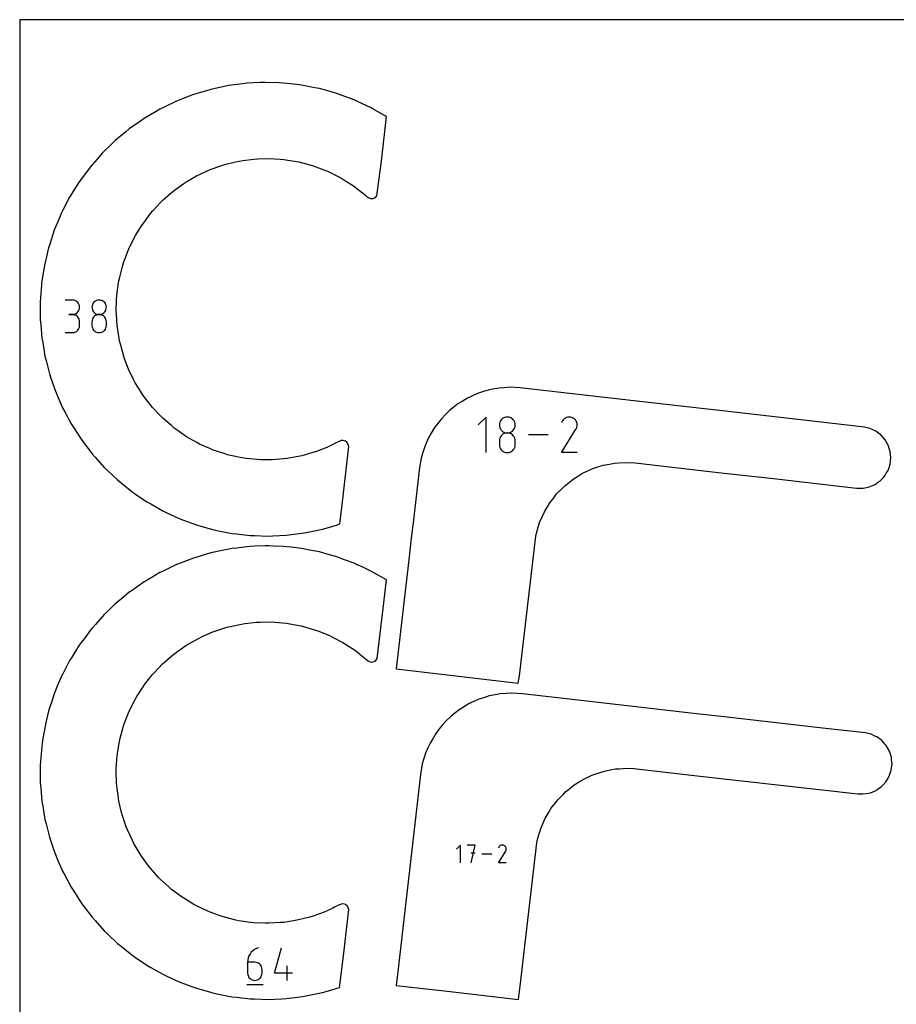
# Model space of a CAD drawing. Extents: x 0 to 473, y 0 to 1196.
# Drawn here: x 0 to 285, y 876 to 1196 of the extents above; entities that cross this region are included whole.
import ezdxf

# ---------------------------------------------------------------- set-up
doc = ezdxf.new("R2010")
doc.units = 0

msp = doc.modelspace()

# ---------------------------------------------------------------- linework, layer by layer
at = {"layer": 'annotation', "color": 1}
for p, q in [((17.133649, 1104.857057), (14.775582, 1104.857057)), ((17.557752, 1104.81899), (17.133649, 1104.857057)), ((17.956819, 1104.709288), (17.557752, 1104.81899)), ((18.324212, 1104.534696), (17.956819, 1104.709288)), ((18.653293, 1104.301964), (18.324212, 1104.534696)), ((24.64251, 1104.534031), (24.313341, 1104.301298)), ((25.009793, 1104.708622), (24.64251, 1104.534031)), ((25.408487, 1104.818324), (25.009793, 1104.708622)), ((25.831889, 1104.856391), (25.408487, 1104.818324)), ((26.255292, 1104.818324), (25.831889, 1104.856391)), ((25.831889, 1104.856391), (25.831889, 1104.856391)), ((26.653986, 1104.708622), (26.255292, 1104.818324)), ((27.021269, 1104.534031), (26.653986, 1104.708622)), ((27.350438, 1104.301298), (27.021269, 1104.534031)), ((18.937425, 1104.017836), (18.653293, 1104.301964)), ((19.169971, 1103.689061), (18.937425, 1104.017836)), ((18.937425, 1100.981287), (19.169971, 1101.310894)), ((19.344293, 1103.322385), (19.169971, 1103.689061)), ((19.169971, 1101.310894), (19.344293, 1101.678729)), ((19.453753, 1102.924556), (19.344293, 1103.322385)), ((19.344293, 1101.678729), (19.453753, 1102.078102)), ((19.491715, 1102.50232), (19.453753, 1102.924556)), ((19.453753, 1102.078102), (19.491715, 1102.50232)), ((19.491715, 1102.50232), (19.491715, 1102.50232)), ((23.511873, 1102.92389), (23.473823, 1102.501655)), ((23.473823, 1102.501655), (23.473823, 1102.501655)), ((23.473823, 1102.501655), (23.511895, 1102.077437)), ((23.621552, 1103.32172), (23.511873, 1102.92389)), ((23.511895, 1102.077437), (23.621629, 1101.678063)), ((23.796159, 1103.688395), (23.621552, 1103.32172)), ((23.621629, 1101.678063), (23.796307, 1101.310228)), ((24.02899, 1104.01717), (23.796159, 1103.688395)), ((23.796307, 1101.310228), (24.029209, 1100.980621)), ((24.313341, 1104.301298), (24.02899, 1104.01717)), ((27.634789, 1104.01717), (27.350438, 1104.301298)), ((27.63457, 1100.980621), (27.867472, 1101.310228)), ((27.86762, 1103.688395), (27.634789, 1104.01717)), ((27.867472, 1101.310228), (28.04215, 1101.678063)), ((28.042227, 1103.32172), (27.86762, 1103.688395)), ((28.04215, 1101.678063), (28.151884, 1102.077437)), ((28.151906, 1102.92389), (28.042227, 1103.32172)), ((28.151884, 1102.077437), (28.189956, 1102.501655)), ((28.189956, 1102.501655), (28.151906, 1102.92389)), ((28.189956, 1102.501655), (28.189956, 1102.501655)), ((17.133649, 1100.140925), (15.952951, 1100.140925)), ((15.952951, 1100.140925), (17.133649, 1100.140925)), ((17.133649, 1100.140925), (17.557752, 1100.179001)), ((17.557752, 1100.102858), (17.133649, 1100.140925)), ((17.133649, 1100.140925), (17.133649, 1100.140925)), ((17.557752, 1100.179001), (17.956819, 1100.288767)), ((17.956819, 1099.993155), (17.557752, 1100.102858)), ((17.956819, 1100.288767), (18.324212, 1100.463532)), ((18.324212, 1099.818564), (17.956819, 1099.993155)), ((18.324212, 1100.463532), (18.653293, 1100.696603)), ((18.653293, 1099.585831), (18.324212, 1099.818564)), ((18.653293, 1100.696603), (18.937425, 1100.981287)), ((18.937425, 1099.301704), (18.653293, 1099.585831)), ((19.169971, 1098.972929), (18.937425, 1099.301704)), ((19.344293, 1098.606253), (19.169971, 1098.972929)), ((19.453753, 1098.208424), (19.344293, 1098.606253)), ((19.491715, 1097.786188), (19.453753, 1098.208424)), ((23.511873, 1098.203549), (23.473823, 1097.779529)), ((23.621552, 1098.602767), (23.511873, 1098.203549)), ((23.796159, 1098.970487), (23.621552, 1098.602767)), ((24.02899, 1099.30001), (23.796159, 1098.970487)), ((24.313341, 1099.584639), (24.02899, 1099.30001)), ((24.029209, 1100.980621), (24.313615, 1100.695937)), ((24.64251, 1099.817676), (24.313341, 1099.584639)), ((24.313615, 1100.695937), (24.642806, 1100.462866)), ((25.009793, 1099.992424), (24.64251, 1099.817676)), ((24.642806, 1100.462866), (25.010061, 1100.288101)), ((25.408487, 1100.102184), (25.009793, 1099.992424)), ((25.010061, 1100.288101), (25.408663, 1100.178335)), ((25.831889, 1100.140259), (25.408487, 1100.102184)), ((25.408663, 1100.178335), (25.831889, 1100.140259)), ((25.831889, 1100.140259), (26.255116, 1100.178335)), ((26.255292, 1100.102206), (25.831889, 1100.140259)), ((25.831889, 1100.140259), (25.831889, 1100.140259)), ((25.831889, 1100.140259), (25.831889, 1100.140259)), ((26.255116, 1100.178335), (26.653718, 1100.288101)), ((26.653986, 1099.9925), (26.255292, 1100.102206)), ((26.653718, 1100.288101), (27.020973, 1100.462866)), ((27.021269, 1099.817824), (26.653986, 1099.9925)), ((27.020973, 1100.462866), (27.350164, 1100.695937)), ((27.350438, 1099.584858), (27.021269, 1099.817824)), ((27.350164, 1100.695937), (27.63457, 1100.980621)), ((27.634789, 1099.300284), (27.350438, 1099.584858)), ((27.86762, 1098.970783), (27.634789, 1099.300284)), ((28.042227, 1098.603036), (27.86762, 1098.970783)), ((28.151906, 1098.203724), (28.042227, 1098.603036)), ((28.189956, 1097.779529), (28.151906, 1098.203724)), ((18.324212, 1094.572966), (18.653293, 1094.805628)), ((18.653293, 1094.805628), (18.937425, 1095.0897)), ((18.937425, 1095.0897), (19.169971, 1095.418454)), ((19.169971, 1095.418454), (19.344293, 1095.785157)), ((19.344293, 1095.785157), (19.453753, 1096.183079)), ((19.453753, 1096.183079), (19.491715, 1096.60549)), ((19.491715, 1096.60549), (19.491715, 1097.786188)), ((19.491715, 1097.786188), (19.491715, 1097.786188)), ((23.473823, 1097.779529), (23.473823, 1096.604824)), ((23.473823, 1096.604824), (23.473823, 1096.604824)), ((23.473823, 1096.604824), (23.511895, 1096.180835)), ((23.511895, 1096.180835), (23.621629, 1095.782074)), ((23.621629, 1095.782074), (23.796307, 1095.415124)), ((23.796307, 1095.415124), (24.029209, 1095.086568)), ((24.029209, 1095.086568), (24.313615, 1094.802989)), ((24.313615, 1094.802989), (24.642806, 1094.570968)), ((27.020973, 1094.570968), (27.350164, 1094.802989)), ((27.350164, 1094.802989), (27.63457, 1095.086568)), ((27.63457, 1095.086568), (27.867472, 1095.415124)), ((27.867472, 1095.415124), (28.04215, 1095.782074)), ((28.04215, 1095.782074), (28.151884, 1096.180835)), ((28.151884, 1096.180835), (28.189956, 1096.604824)), ((28.189956, 1096.604824), (28.189956, 1097.779529)), ((28.189956, 1097.779529), (28.189956, 1097.779529)), ((14.775582, 1094.250754), (17.133649, 1094.250754)), ((17.133649, 1094.250754), (17.557752, 1094.288799)), ((17.133649, 1094.250754), (17.133649, 1094.250754)), ((17.557752, 1094.288799), (17.956819, 1094.398446)), ((17.956819, 1094.398446), (18.324212, 1094.572966)), ((24.642806, 1094.570968), (25.010061, 1094.39709)), ((25.010061, 1094.39709), (25.408663, 1094.287935)), ((25.408663, 1094.287935), (25.831889, 1094.250088)), ((25.831889, 1094.250088), (26.255116, 1094.287935)), ((25.831889, 1094.250088), (25.831889, 1094.250088)), ((26.255116, 1094.287935), (26.653718, 1094.39709)), ((26.653718, 1094.39709), (27.020973, 1094.570968)), ((151.615559, 1066.82332), (149.041515, 1064.24855)), ((151.615559, 1055.244842), (151.615559, 1066.82332)), ((156.872501, 1066.203909), (156.562456, 1065.894108)), ((157.231413, 1066.457672), (156.872501, 1066.203909)), ((157.631883, 1066.648039), (157.231413, 1066.457672)), ((158.066604, 1066.767654), (157.631883, 1066.648039)), ((158.528264, 1066.809161), (158.066604, 1066.767654)), ((158.989925, 1066.767654), (158.528264, 1066.809161)), ((158.528264, 1066.809161), (158.528264, 1066.809161)), ((159.424645, 1066.648039), (158.989925, 1066.767654)), ((159.825115, 1066.457672), (159.424645, 1066.648039)), ((160.184028, 1066.203909), (159.825115, 1066.457672)), ((160.494073, 1065.894108), (160.184028, 1066.203909)), ((177.049366, 1066.232958), (176.727893, 1065.915789)), ((177.41459, 1066.484807), (177.049366, 1066.232958)), ((177.813789, 1066.668796), (177.41459, 1066.484807)), ((178.237185, 1066.782386), (177.813789, 1066.668796)), ((178.675002, 1066.823037), (178.237185, 1066.782386)), ((179.117462, 1066.788209), (178.675002, 1066.823037)), ((179.554788, 1066.675362), (179.117462, 1066.788209)), ((179.977204, 1066.481956), (179.554788, 1066.675362)), ((180.35501, 1066.213677), (179.977204, 1066.481956)), ((179.977204, 1066.481956), (179.977204, 1066.481956)), ((180.670897, 1065.891745), (180.35501, 1066.213677)), ((155.998612, 1064.70204), (155.957125, 1064.241652)), ((155.957125, 1064.241652), (155.957125, 1064.241652)), ((155.957125, 1064.241652), (155.998636, 1063.779102)), ((156.118203, 1065.135817), (155.998612, 1064.70204)), ((155.998636, 1063.779102), (156.118286, 1063.343642)), ((156.308587, 1065.535625), (156.118203, 1065.135817)), ((156.118286, 1063.343642), (156.308748, 1062.942568)), ((156.562456, 1065.894108), (156.308587, 1065.535625)), ((156.308748, 1062.942568), (156.562695, 1062.583179)), ((160.493834, 1062.583179), (160.74778, 1062.942568)), ((160.747942, 1065.535625), (160.494073, 1065.894108)), ((160.74778, 1062.942568), (160.938242, 1063.343642)), ((160.938326, 1065.135817), (160.747942, 1065.535625)), ((160.938242, 1063.343642), (161.057892, 1063.779102)), ((161.057916, 1064.70204), (160.938326, 1065.135817)), ((161.057892, 1063.779102), (161.099404, 1064.241652)), ((161.099404, 1064.241652), (161.057916, 1064.70204)), ((161.099404, 1064.241652), (161.099404, 1064.241652)), ((176.11505, 1055.244748), (180.866684, 1062.894269)), ((176.45995, 1065.535841), (176.122311, 1064.888154)), ((176.727893, 1065.915789), (176.45995, 1065.535841)), ((180.922056, 1065.526025), (180.670897, 1065.891745)), ((180.866684, 1062.894269), (180.872364, 1062.901298)), ((180.866684, 1062.894269), (180.866684, 1062.894269)), ((180.872364, 1062.901298), (180.877811, 1062.908387)), ((180.877811, 1062.908387), (180.883061, 1062.915595)), ((180.883061, 1062.915595), (180.88815, 1062.922982)), ((180.88815, 1062.922982), (180.893113, 1062.930609)), ((180.893113, 1062.930609), (180.897987, 1062.938534)), ((180.897987, 1062.938534), (180.902807, 1062.946818)), ((180.902807, 1062.946818), (180.907609, 1062.955521)), ((180.907609, 1062.955521), (180.912428, 1062.964701)), ((180.912428, 1062.964701), (181.108622, 1063.385946)), ((180.912428, 1062.964701), (180.912428, 1062.964701)), ((181.105678, 1065.126384), (180.922056, 1065.526025)), ((181.218954, 1064.702689), (181.105678, 1065.126384)), ((181.108622, 1063.385946), (181.223235, 1063.822603)), ((181.259076, 1064.264806), (181.218954, 1064.702689)), ((181.223235, 1063.822603), (181.259076, 1064.264806)), ((155.998612, 1059.555172), (155.957125, 1059.092838)), ((156.118203, 1059.990464), (155.998612, 1059.555172)), ((156.308587, 1060.39141), (156.118203, 1059.990464)), ((156.562456, 1060.750709), (156.308587, 1060.39141)), ((156.872501, 1061.061057), (156.562456, 1060.750709)), ((156.562695, 1062.583179), (156.872799, 1062.27277)), ((157.231413, 1061.315151), (156.872501, 1061.061057)), ((156.872799, 1062.27277), (157.231736, 1062.018639)), ((157.631883, 1061.505688), (157.231413, 1061.315151)), ((157.231736, 1062.018639), (157.632176, 1061.828083)), ((158.066604, 1061.625366), (157.631883, 1061.505688)), ((157.632176, 1061.828083), (158.066795, 1061.708398)), ((158.528264, 1061.666882), (158.066604, 1061.625366)), ((158.066795, 1061.708398), (158.528264, 1061.666882)), ((158.528264, 1061.666882), (158.989734, 1061.708398)), ((158.989925, 1061.62539), (158.528264, 1061.666882)), ((158.528264, 1061.666882), (158.528264, 1061.666882)), ((158.528264, 1061.666882), (158.528264, 1061.666882)), ((158.989734, 1061.708398), (159.424352, 1061.828083)), ((159.424645, 1061.505772), (158.989925, 1061.62539)), ((159.424352, 1061.828083), (159.824793, 1062.018639)), ((159.825115, 1061.315312), (159.424645, 1061.505772)), ((159.824793, 1062.018639), (160.183729, 1062.27277)), ((160.184028, 1061.061296), (159.825115, 1061.315312)), ((160.183729, 1062.27277), (160.493834, 1062.583179)), ((160.494073, 1060.751008), (160.184028, 1061.061296)), ((160.747942, 1060.391733), (160.494073, 1060.751008)), ((160.938326, 1059.990756), (160.747942, 1060.391733)), ((161.057916, 1059.555363), (160.938326, 1059.990756)), ((161.099404, 1059.092838), (161.057916, 1059.555363)), ((171.773336, 1061.034081), (165.442422, 1061.034081)), ((155.957125, 1059.092838), (155.957125, 1057.811988)), ((155.957125, 1057.811988), (155.957125, 1057.811988)), ((155.957125, 1057.811988), (155.998636, 1057.349687)), ((155.998636, 1057.349687), (156.118286, 1056.914894)), ((156.118286, 1056.914894), (156.308748, 1056.514787)), ((156.308748, 1056.514787), (156.562695, 1056.156543)), ((160.493834, 1056.156543), (160.74778, 1056.514787)), ((160.74778, 1056.514787), (160.938242, 1056.914894)), ((160.938242, 1056.914894), (161.057892, 1057.349687)), ((161.057892, 1057.349687), (161.099404, 1057.811988)), ((161.099404, 1057.811988), (161.099404, 1059.092838)), ((161.099404, 1059.092838), (161.099404, 1059.092838)), ((156.562695, 1056.156543), (156.872799, 1055.84734)), ((156.872799, 1055.84734), (157.231736, 1055.594354)), ((157.231736, 1055.594354), (157.632176, 1055.404764)), ((157.632176, 1055.404764), (158.066795, 1055.285746)), ((158.066795, 1055.285746), (158.528264, 1055.244479)), ((158.528264, 1055.244479), (158.989734, 1055.285746)), ((158.528264, 1055.244479), (158.528264, 1055.244479)), ((158.989734, 1055.285746), (159.424352, 1055.404764)), ((159.424352, 1055.404764), (159.824793, 1055.594354)), ((159.824793, 1055.594354), (160.183729, 1055.84734)), ((160.183729, 1055.84734), (160.493834, 1056.156543)), ((181.257328, 1055.244748), (176.11505, 1055.244748)), ((143.354995, 927.658279), (142.064924, 926.367844)), ((143.354995, 921.855324), (143.354995, 927.658279)), ((148.111245, 927.658279), (145.530739, 927.658279)), ((146.821174, 921.855324), (148.111245, 927.658279)), ((155.637038, 921.855276), (158.018484, 925.689099)), ((155.809897, 927.013014), (155.640677, 926.688404)), ((155.944186, 927.203438), (155.809897, 927.013014)), ((156.105303, 927.362398), (155.944186, 927.203438)), ((156.288348, 927.488621), (156.105303, 927.362398)), ((156.48842, 927.580834), (156.288348, 927.488621)), ((156.70062, 927.637764), (156.48842, 927.580834)), ((156.920047, 927.658137), (156.70062, 927.637764)), ((157.141801, 927.640682), (156.920047, 927.658137)), ((157.360982, 927.584125), (157.141801, 927.640682)), ((157.572691, 927.487192), (157.360982, 927.584125)), ((157.762041, 927.352735), (157.572691, 927.487192)), ((157.572691, 927.487192), (157.572691, 927.487192)), ((157.920359, 927.191388), (157.762041, 927.352735)), ((158.046236, 927.008094), (157.920359, 927.191388)), ((158.018484, 925.689099), (158.021331, 925.692622)), ((158.018484, 925.689099), (158.018484, 925.689099)), ((158.021331, 925.692622), (158.024061, 925.696174)), ((158.024061, 925.696174), (158.026692, 925.699787)), ((158.026692, 925.699787), (158.029243, 925.70349)), ((158.029243, 925.70349), (158.03173, 925.707312)), ((158.03173, 925.707312), (158.034173, 925.711284)), ((158.034173, 925.711284), (158.036588, 925.715436)), ((158.036588, 925.715436), (158.038995, 925.719797)), ((158.038995, 925.719797), (158.041411, 925.724398)), ((158.041411, 925.724398), (158.13974, 925.93552)), ((158.041411, 925.724398), (158.041411, 925.724398)), ((158.138264, 926.807801), (158.046236, 927.008094)), ((158.195037, 926.595451), (158.138264, 926.807801)), ((158.13974, 925.93552), (158.197182, 926.154366)), ((158.215145, 926.375991), (158.195037, 926.595451)), ((158.197182, 926.154366), (158.215145, 926.375991)), ((148.111245, 925.074133), (146.821174, 925.074133)), ((153.461038, 924.756801), (150.288081, 924.756801)), ((158.214269, 921.855276), (155.637038, 921.855276)), ((75.790854, 893.290035), (75.301336, 892.798439)), ((76.348743, 893.710745), (75.790854, 893.290035)), ((76.968638, 894.052018), (76.348743, 893.710745)), ((77.644177, 894.305304), (76.968638, 894.052018)), ((77.644177, 894.305304), (77.644177, 894.305304)), ((82.800416, 886.04693), (85.155195, 894.305304)), ((74.154235, 890.294204), (74.10202, 889.576434)), ((74.306637, 890.98384), (74.154235, 890.294204)), ((74.552864, 891.636792), (74.306637, 890.98384)), ((74.886551, 892.244508), (74.552864, 891.636792)), ((75.301336, 892.798439), (74.886551, 892.244508)), ((74.10202, 889.576434), (74.10202, 886.04693)), ((76.460128, 889.576434), (74.10202, 889.576434)), ((76.884239, 889.538586), (76.460128, 889.576434)), ((77.283314, 889.42943), (76.884239, 889.538586)), ((77.650713, 889.255548), (77.283314, 889.42943)), ((77.9798, 889.023524), (77.650713, 889.255548)), ((78.263937, 888.739939), (77.9798, 889.023524)), ((78.496487, 888.411377), (78.263937, 888.739939)), ((78.670811, 888.044421), (78.496487, 888.411377)), ((78.780274, 887.645653), (78.670811, 888.044421)), ((78.818236, 887.221656), (78.780274, 887.645653)), ((78.818236, 886.04693), (78.818236, 887.221656)), ((78.818236, 887.221656), (78.818236, 887.221656)), ((86.92927, 883.686158), (86.92927, 888.402375)), ((74.10202, 886.04693), (74.10202, 886.04693)), ((74.10202, 886.04693), (74.140092, 885.622728)), ((74.140092, 885.622728), (74.249828, 885.223409)), ((74.249828, 885.223409), (74.424509, 884.855655)), ((74.424509, 884.855655), (74.657415, 884.526148)), ((74.657415, 884.526148), (74.941826, 884.241568)), ((74.941826, 884.241568), (75.271023, 884.008599)), ((75.271023, 884.008599), (75.638285, 883.833919)), ((75.638285, 883.833919), (76.036894, 883.724212)), ((76.036894, 883.724212), (76.460128, 883.686158)), ((76.460128, 883.686158), (76.884239, 883.724212)), ((76.460128, 883.686158), (76.460128, 883.686158)), ((76.884239, 883.724212), (77.283314, 883.833919)), ((77.283314, 883.833919), (77.650713, 884.008599)), ((77.650713, 884.008599), (77.9798, 884.241568)), ((77.9798, 884.241568), (78.263937, 884.526148)), ((78.263937, 884.526148), (78.496487, 884.855655)), ((78.496487, 884.855655), (78.670811, 885.223409)), ((78.670811, 885.223409), (78.780274, 885.622728)), ((78.780274, 885.622728), (78.818236, 886.04693)), ((88.696686, 886.04693), (82.800416, 886.04693)), ((73.806673, 882.358765), (79.116246, 882.358765)), ((156.603458, 881.496086), (156.603459, 881.496086))]:
    msp.add_line(p, q, dxfattribs=at)
at = {"layer": 'boundary', "color": 5}
for p, q in [((72.391322, 1175.124528), (67.980811, 1174.554751)), ((73.86706, 1175.315174), (72.391322, 1175.124528)), ((78.309103, 1175.528395), (73.86706, 1175.315174)), ((79.79539, 1175.599737), (78.309103, 1175.528395)), ((84.240199, 1175.455014), (79.79539, 1175.599737)), ((85.727411, 1175.406587), (84.240199, 1175.455014)), ((90.146138, 1174.904799), (85.727411, 1175.406587)), ((91.62462, 1174.736902), (90.146138, 1174.904799)), ((56.486665, 1171.629077), (55.104296, 1171.097595)), ((60.748742, 1172.898611), (56.486665, 1171.629077)), ((62.174793, 1173.323385), (60.748742, 1172.898611)), ((66.525189, 1174.246036), (62.174793, 1173.323385)), ((67.980811, 1174.554751), (66.525189, 1174.246036)), ((95.988558, 1173.881514), (91.62462, 1174.736902)), ((97.448711, 1173.595302), (95.988558, 1173.881514)), ((101.72994, 1172.391583), (97.448711, 1173.595302)), ((103.162386, 1171.98884), (101.72994, 1172.391583)), ((104.557827, 1171.472174), (103.162386, 1171.98884)), ((50.960748, 1169.490389), (46.947885, 1167.545219)), ((55.104296, 1171.097595), (50.960748, 1169.490389)), ((108.728465, 1169.927999), (104.557827, 1171.472174)), ((110.070191, 1169.307672), (108.728465, 1169.927999)), ((114.110459, 1167.426285), (110.070191, 1169.307672)), ((44.327179, 1166.144769), (40.49237, 1163.892606)), ((45.610254, 1166.89832), (44.327179, 1166.144769)), ((46.947885, 1167.545219), (45.610254, 1166.89832)), ((115.173389, 1166.827152), (114.110459, 1167.426285)), ((118.808472, 1164.77308), (115.173389, 1166.827152)), ((39.274059, 1163.038291), (35.632916, 1160.485006)), ((40.49237, 1163.892606), (39.274059, 1163.038291)), ((117.582766, 1150.053678), (119.261296, 1164.503328)), ((119.261296, 1164.503328), (118.808472, 1164.77308)), ((34.487261, 1159.535474), (31.063261, 1156.697614)), ((35.632916, 1160.485006), (34.487261, 1159.535474)), ((29.997683, 1155.659017), (26.813011, 1152.554966)), ((31.063261, 1156.697614), (29.997683, 1155.659017)), ((26.813011, 1152.554966), (25.83443, 1151.43405)), ((25.83443, 1151.43405), (22.909714, 1148.083937)), ((66.584329, 1148.886406), (70.146924, 1149.740081)), ((70.146924, 1149.740081), (71.334701, 1150.024707)), ((71.334701, 1150.024707), (72.544914, 1150.189653)), ((72.544914, 1150.189653), (76.174721, 1150.684393)), ((76.174721, 1150.684393), (77.395347, 1150.728022)), ((77.395347, 1150.728022), (81.056384, 1150.858901)), ((81.056384, 1150.858901), (84.711817, 1150.624557)), ((84.711817, 1150.624557), (85.930598, 1150.546445)), ((85.930598, 1150.546445), (87.135551, 1150.347385)), ((87.135551, 1150.347385), (90.749839, 1149.750392)), ((90.749839, 1149.750392), (94.286815, 1148.796377)), ((116.089978, 1138.68498), (117.582766, 1150.053678)), ((22.024448, 1146.887938), (19.378649, 1143.313424)), ((22.909714, 1148.083937), (22.024448, 1146.887938)), ((58.648189, 1145.738117), (61.970912, 1147.280769)), ((61.970912, 1147.280769), (65.43079, 1148.484931)), ((65.43079, 1148.484931), (66.584329, 1148.886406)), ((94.286815, 1148.796377), (95.466078, 1148.478303)), ((95.466078, 1148.478303), (98.890491, 1147.17687)), ((98.890491, 1147.17687), (100.032223, 1146.742961)), ((100.032223, 1146.742961), (103.310027, 1145.10701)), ((19.378649, 1143.313424), (18.592442, 1142.050112)), ((53.33664, 1142.73585), (54.387752, 1143.357931)), ((54.387752, 1143.357931), (57.540359, 1145.22378)), ((57.540359, 1145.22378), (58.648189, 1145.738117)), ((103.310027, 1145.10701), (104.402881, 1144.561576)), ((104.402881, 1144.561576), (105.436009, 1143.910037)), ((105.436009, 1143.910037), (108.534642, 1141.95586)), ((18.592442, 1142.050112), (16.242683, 1138.274393)), ((46.681148, 1137.388198), (49.401533, 1139.841736)), ((49.401533, 1139.841736), (50.385485, 1140.565385)), ((50.385485, 1140.565385), (53.33664, 1142.73585)), ((108.534642, 1141.95586), (109.49764, 1141.20479)), ((109.49764, 1141.20479), (112.386269, 1138.951882)), ((16.242683, 1138.274393), (14.076914, 1134.074851)), ((43.311581, 1133.857982), (45.77414, 1136.570174)), ((45.77414, 1136.570174), (46.681148, 1137.388198)), ((112.386269, 1138.951882), (112.992163, 1138.418283)), ((112.992163, 1138.418283), (113.494219, 1138.046993)), ((113.494219, 1138.046993), (114.110168, 1137.851329)), ((114.110168, 1137.851329), (114.918869, 1137.869759)), ((114.918869, 1137.869759), (115.636343, 1138.226873)), ((115.636343, 1138.226873), (116.089978, 1138.68498)), ((14.076914, 1134.074851), (13.522177, 1132.999514)), ((42.49053, 1132.953717), (43.311581, 1133.857982)), ((12.948704, 1131.626518), (11.234692, 1127.522864)), ((13.522177, 1132.999514), (12.948704, 1131.626518)), ((39.583326, 1129.028276), (40.310258, 1130.009794)), ((40.310258, 1130.009794), (42.49053, 1132.953717)), ((11.234692, 1127.522864), (9.770296, 1123.030558)), ((37.707043, 1125.881894), (39.583326, 1129.028276)), ((35.527798, 1121.51529), (37.081452, 1124.832877)), ((37.081452, 1124.832877), (37.707043, 1125.881894)), ((9.049226, 1120.433045), (8.015388, 1116.107696)), ((9.395163, 1121.880222), (9.049226, 1120.433045)), ((9.770296, 1123.030558), (9.395163, 1121.880222)), ((33.794272, 1116.953401), (35.009769, 1120.409204)), ((35.009769, 1120.409204), (35.527798, 1121.51529)), ((7.829705, 1114.912054), (7.232493, 1111.067407)), ((8.015388, 1116.107696), (7.829705, 1114.912054)), ((32.523868, 1112.241548), (33.388949, 1115.80124)), ((33.388949, 1115.80124), (33.794272, 1116.953401)), ((7.232493, 1111.067407), (7.110855, 1110.241094)), ((32.066295, 1109.845178), (32.235284, 1111.054781)), ((32.235284, 1111.054781), (32.523868, 1112.241548)), ((7.065719, 1109.688111), (6.75661, 1105.530777)), ((7.110855, 1110.241094), (7.065719, 1109.688111)), ((31.558247, 1106.216766), (32.066295, 1109.845178)), ((6.75661, 1105.530777), (6.6675, 1104.323881)), ((31.367463, 1101.335686), (31.510537, 1104.996296)), ((31.510537, 1104.996296), (31.558247, 1106.216766)), ((6.6675, 1104.323881), (6.677767, 1102.835931)), ((6.677767, 1102.835931), (6.708426, 1098.388811)), ((31.44151, 1100.116528), (31.367463, 1101.335686)), ((6.708426, 1098.388811), (6.838331, 1096.906491)), ((31.663587, 1096.459887), (31.44151, 1100.116528)), ((6.838331, 1096.906491), (7.226576, 1092.476315)), ((31.858652, 1095.254162), (31.663587, 1096.459887)), ((32.443719, 1091.637805), (31.858652, 1095.254162)), ((7.226576, 1092.476315), (7.475272, 1091.009242)), ((32.757868, 1090.457492), (32.443719, 1091.637805)), ((7.475272, 1091.009242), (8.218571, 1086.624628)), ((33.700106, 1086.917354), (32.757868, 1090.457492)), ((8.218571, 1086.624628), (8.584454, 1085.182314)), ((8.584454, 1085.182314), (9.677962, 1080.871687)), ((34.130216, 1085.774184), (33.700106, 1086.917354)), ((35.420268, 1082.345467), (34.130216, 1085.774184)), ((37.045283, 1079.062236), (35.420268, 1082.345467)), ((9.677962, 1080.871687), (10.158665, 1079.463467)), ((10.158665, 1079.463467), (11.595328, 1075.254754)), ((37.587077, 1077.967573), (37.045283, 1079.062236)), ((39.530937, 1074.862462), (37.587077, 1077.967573)), ((152.313767, 1075.574107), (150.823647, 1075.098385)), ((153.850363, 1075.866735), (152.313767, 1075.574107)), ((155.872449, 1076.251816), (153.850363, 1075.866735)), ((157.433109, 1076.357113), (155.872449, 1076.251816)), ((159.48686, 1076.495663), (157.433109, 1076.357113)), ((162.610817, 1076.328501), (159.48686, 1076.495663)), ((209.195487, 1070.973724), (162.610817, 1076.328501)), ((11.595328, 1075.254754), (12.187772, 1073.889669)), ((12.187772, 1073.889669), (13.958408, 1069.809861)), ((40.179031, 1073.827184), (39.530937, 1074.862462)), ((42.422394, 1070.931054), (40.179031, 1073.827184)), ((145.569655, 1072.96266), (143.815548, 1071.885554)), ((146.991577, 1073.614533), (145.569655, 1072.96266)), ((148.86274, 1074.472361), (146.991577, 1073.614533)), ((150.823647, 1075.098385), (148.86274, 1074.472361)), ((13.958408, 1069.809861), (14.658623, 1068.497021)), ((43.170351, 1069.965453), (42.422394, 1070.931054)), ((45.69093, 1067.307085), (43.170351, 1069.965453)), ((140.871074, 1069.78636), (139.64647, 1068.813141)), ((142.482582, 1071.067048), (140.871074, 1069.78636)), ((143.815548, 1071.885554), (142.482582, 1071.067048)), ((231.34987, 1068.488332), (209.195487, 1070.973724)), ((14.658623, 1068.497021), (16.751349, 1064.573367)), ((46.531308, 1066.420753), (45.69093, 1067.307085)), ((49.304056, 1064.026524), (46.531308, 1066.420753)), ((137.102743, 1066.233829), (135.844564, 1064.604693)), ((138.548116, 1067.699427), (137.102743, 1066.233829)), ((139.64647, 1068.813141), (138.548116, 1067.699427)), ((274.715574, 1063.501896), (231.34987, 1068.488332)), ((16.751349, 1064.573367), (17.554933, 1063.321008)), ((17.554933, 1063.321008), (19.956596, 1059.5781)), ((50.228509, 1063.228272), (49.304056, 1064.026524)), ((51.227849, 1062.526035), (50.228509, 1063.228272)), ((134.888459, 1063.366683), (133.83581, 1061.597776)), ((135.844564, 1064.604693), (134.888459, 1063.366683)), ((276.416187, 1063.124239), (274.715574, 1063.501896)), ((277.435052, 1062.659577), (276.416187, 1063.124239)), ((19.956596, 1059.5781), (20.858298, 1058.394431)), ((54.225228, 1060.419702), (51.227849, 1062.526035)), ((57.417403, 1058.622358), (54.225228, 1060.419702)), ((133.03589, 1060.253563), (132.204155, 1058.370664)), ((133.83581, 1061.597776), (133.03589, 1060.253563)), ((278.318086, 1062.256813), (277.435052, 1062.659577)), ((279.218068, 1061.590434), (278.318086, 1062.256813)), ((279.998188, 1061.012803), (279.218068, 1061.590434)), ((280.739949, 1060.173864), (279.998188, 1061.012803)), ((281.382922, 1059.446653), (280.739949, 1060.173864)), ((20.858298, 1058.394431), (23.553207, 1054.856819)), ((58.481699, 1058.02311), (57.417403, 1058.622358)), ((61.83696, 1056.552561), (58.481699, 1058.02311)), ((62.955633, 1056.062259), (61.83696, 1056.552561)), ((99.865991, 1056.963839), (96.470513, 1055.588669)), ((102.891395, 1058.451808), (99.865991, 1056.963839)), ((104.478117, 1059.139051), (102.891395, 1058.451808)), ((105.120738, 1059.188588), (104.478117, 1059.139051)), ((104.836275, 1038.280641), (106.975796, 1057.194747)), ((105.889909, 1058.992145), (105.120738, 1059.188588)), ((106.403571, 1058.602448), (105.889909, 1058.992145)), ((106.851612, 1057.937996), (106.403571, 1058.602448)), ((106.975796, 1057.194747), (106.851612, 1057.937996)), ((131.572111, 1056.939832), (130.97333, 1054.970147)), ((132.204155, 1058.370664), (131.572111, 1056.939832)), ((281.934058, 1058.471837), (281.382922, 1059.446653)), ((282.411794, 1057.626845), (281.934058, 1058.471837)), ((282.748203, 1056.558728), (282.411794, 1057.626845)), ((283.03981, 1055.632861), (282.748203, 1056.558728)), ((23.553207, 1054.856819), (24.54719, 1053.749488)), ((24.54719, 1053.749488), (27.517895, 1050.44004)), ((66.440636, 1054.933097), (62.955633, 1056.062259)), ((67.602567, 1054.556618), (66.440636, 1054.933097)), ((71.182685, 1053.780062), (67.602567, 1054.556618)), ((72.376326, 1053.521144), (71.182685, 1053.780062)), ((73.589933, 1053.382354), (72.376326, 1053.521144)), ((77.230017, 1052.966003), (73.589933, 1053.382354)), ((85.764847, 1053.210309), (82.114721, 1052.896947)), ((86.981775, 1053.314749), (85.764847, 1053.210309)), ((88.182255, 1053.539838), (86.981775, 1053.314749)), ((91.782882, 1054.214928), (88.182255, 1053.539838)), ((95.298406, 1055.245169), (91.782882, 1054.214928)), ((96.470513, 1055.588669), (95.298406, 1055.245169)), ((130.518295, 1053.473318), (129.97573, 1050.39166)), ((130.97333, 1054.970147), (130.518295, 1053.473318)), ((283.132553, 1054.666622), (283.03981, 1055.632861)), ((283.12936, 1052.587481), (283.239542, 1053.551916)), ((283.239542, 1053.551916), (283.132553, 1054.666622)), ((27.517895, 1050.44004), (28.597714, 1049.416249)), ((78.451418, 1052.948751), (77.230017, 1052.966003)), ((82.114721, 1052.896947), (78.451418, 1052.948751)), ((129.97573, 1050.39166), (127.885472, 1032.376159)), ((184.916626, 1049.409409), (186.330654, 1050.057659)), ((186.330654, 1050.057659), (188.299838, 1050.686324)), ((188.299838, 1050.686324), (189.781696, 1051.159409)), ((189.781696, 1051.159409), (191.8123, 1051.546121)), ((191.8123, 1051.546121), (193.340375, 1051.837131)), ((193.340375, 1051.837131), (194.892257, 1051.941842)), ((194.892257, 1051.941842), (196.955426, 1052.08098)), ((196.955426, 1052.08098), (200.062314, 1051.926588)), ((200.062314, 1051.926588), (228.079289, 1048.676878)), ((282.338308, 1049.492596), (282.646596, 1050.413032)), ((282.646596, 1050.413032), (283.00225, 1051.474882)), ((283.00225, 1051.474882), (283.12936, 1052.587481)), ((28.597714, 1049.416249), (31.824958, 1046.356467)), ((179.950482, 1046.652354), (181.711997, 1047.734006)), ((181.711997, 1047.734006), (183.037578, 1048.547976)), ((183.037578, 1048.547976), (184.916626, 1049.409409)), ((228.079289, 1048.676878), (245.042523, 1046.803775)), ((245.042523, 1046.803775), (272.104962, 1043.721172)), ((279.863921, 1046.150813), (280.519931, 1046.866275)), ((280.519931, 1046.866275), (281.276732, 1047.691673)), ((281.276732, 1047.691673), (281.769657, 1048.527902)), ((281.769657, 1048.527902), (282.338308, 1049.492596)), ((31.824958, 1046.356467), (32.983615, 1045.422843)), ((32.983615, 1045.422843), (36.446477, 1042.632539)), ((176.02212, 1043.290903), (177.114386, 1044.398448)), ((177.114386, 1044.398448), (178.732681, 1045.684542)), ((178.732681, 1045.684542), (179.950482, 1046.652354)), ((272.104962, 1043.721172), (273.578325, 1043.698364)), ((273.578325, 1043.698364), (274.196386, 1043.688229)), ((274.196386, 1043.688229), (275.293701, 1043.911144)), ((275.293701, 1043.911144), (276.244225, 1044.104335)), ((276.244225, 1044.104335), (277.271318, 1044.550571)), ((277.271318, 1044.550571), (278.161618, 1044.937367)), ((278.161618, 1044.937367), (278.952049, 1045.500813)), ((278.952049, 1045.500813), (279.863921, 1046.150813)), ((36.446477, 1042.632539), (37.676472, 1041.79512)), ((37.676472, 1041.79512), (41.352539, 1039.292345)), ((172.356354, 1038.951993), (173.619848, 1040.587993)), ((173.619848, 1040.587993), (174.570654, 1041.819126)), ((174.570654, 1041.819126), (176.02212, 1043.290903)), ((41.352539, 1039.292345), (42.645898, 1038.556568)), ((42.645898, 1038.556568), (46.511337, 1036.35757)), ((104.124129, 1032.063047), (104.836275, 1038.280641)), ((170.503816, 1035.838858), (171.560883, 1037.615231)), ((171.560883, 1037.615231), (172.356354, 1038.951993)), ((46.511337, 1036.35757), (47.859681, 1035.728195)), ((47.859681, 1035.728195), (51.88945, 1033.847196)), ((169.040013, 1032.525137), (169.875267, 1034.415965)), ((169.875267, 1034.415965), (170.503816, 1035.838858)), ((51.88945, 1033.847196), (53.284048, 1033.328301)), ((53.284048, 1033.328301), (57.452059, 1031.777488)), ((57.452059, 1031.777488), (58.883867, 1031.372438)), ((58.883867, 1031.372438), (63.163091, 1030.161885)), ((99.608705, 1030.72079), (103.357448, 1031.821493)), ((103.357448, 1031.821493), (104.124129, 1032.063047)), ((127.885472, 1032.376159), (127.624141, 1030.090104)), ((167.986261, 1029.058813), (168.58751, 1031.0366)), ((168.58751, 1031.0366), (169.040013, 1032.525137)), ((63.163091, 1030.161885), (64.622863, 1029.873266)), ((64.622863, 1029.873266), (68.985659, 1029.010664)), ((68.985659, 1029.010664), (70.463923, 1028.840413)), ((70.463923, 1028.840413), (74.882011, 1028.331596)), ((74.882011, 1028.331596), (76.369204, 1028.280798)), ((76.369204, 1028.280798), (80.813975, 1028.128982)), ((80.813975, 1028.128982), (82.30037, 1028.197941)), ((82.30037, 1028.197941), (86.742782, 1028.404038)), ((86.742782, 1028.404038), (88.218823, 1028.592322)), ((88.218823, 1028.592322), (92.630189, 1029.155027)), ((92.630189, 1029.155027), (96.982279, 1030.070812)), ((96.982279, 1030.070812), (98.438431, 1030.37721)), ((98.438431, 1030.37721), (99.608705, 1030.72079)), ((127.624141, 1030.090104), (127.206035, 1026.434203)), ((162.479282, 982.69654), (167.806977, 1028.040637)), ((167.806977, 1028.040637), (167.986261, 1029.058813)), ((73.867734, 1024.669407), (70.561419, 1024.241953)), ((74.977269, 1024.722332), (73.867734, 1024.669407)), ((76.466159, 1024.793786), (74.977269, 1024.722332)), ((79.796186, 1024.953982), (76.466159, 1024.793786)), ((80.906348, 1024.917468), (79.796186, 1024.953982)), ((82.396231, 1024.868929), (80.906348, 1024.917468)), ((85.728931, 1024.760807), (82.396231, 1024.868929)), ((86.832708, 1024.635052), (85.728931, 1024.760807)), ((88.313831, 1024.466861), (86.832708, 1024.635052)), ((91.626352, 1024.091117), (88.313831, 1024.466861)), ((127.206035, 1026.434203), (126.509757, 1020.346041)), ((57.551673, 1021.300091), (56.487013, 1020.98331)), ((58.980255, 1021.725603), (57.551673, 1021.300091)), ((62.175306, 1022.677668), (58.980255, 1021.725603)), ((63.261974, 1022.907768), (62.175306, 1022.677668)), ((64.720149, 1023.217006), (63.261974, 1022.907768)), ((67.981409, 1023.909007), (64.720149, 1023.217006)), ((69.083077, 1024.050985), (67.981409, 1023.909007)), ((70.561419, 1024.241953), (69.083077, 1024.050985)), ((92.716274, 1023.877017), (91.626352, 1024.091117)), ((94.178999, 1023.590269), (92.716274, 1023.877017)), ((97.450546, 1022.949359), (94.178999, 1023.590269)), ((98.519743, 1022.648289), (97.450546, 1022.949359)), ((99.954723, 1022.244815), (98.519743, 1022.648289)), ((103.164255, 1021.342831), (99.954723, 1022.244815)), ((104.205865, 1020.956561), (103.164255, 1021.342831)), ((50.953925, 1018.837272), (47.942907, 1017.383861)), ((51.989232, 1019.238379), (50.953925, 1018.837272)), ((53.378893, 1019.777391), (51.989232, 1019.238379)), ((56.487013, 1020.98331), (53.378893, 1019.777391)), ((105.603601, 1020.439039), (104.205865, 1020.956561)), ((108.730262, 1019.281955), (105.603601, 1020.439039)), ((109.73741, 1018.813317), (108.730262, 1019.281955)), ((111.080672, 1018.192244), (109.73741, 1018.813317)), ((114.357402, 1016.640708), (111.080672, 1018.192244)), ((126.509757, 1020.346041), (125.239995, 1009.242701)), ((45.610416, 1016.252612), (42.73585, 1014.563987)), ((46.610697, 1016.736069), (45.610416, 1016.252612)), ((47.942907, 1017.383861), (46.610697, 1016.736069)), ((115.326815, 1016.089173), (114.357402, 1016.640708)), ((116.373724, 1015.494918), (115.326815, 1016.089173)), ((119.261835, 1013.854566), (116.373724, 1015.494918)), ((40.492494, 1013.24687), (37.763041, 1011.332506)), ((41.450474, 1013.809096), (40.492494, 1013.24687)), ((42.73585, 1014.563987), (41.450474, 1013.809096)), ((118.186942, 1004.601129), (119.261835, 1013.854566)), ((35.632924, 1009.839238), (33.066277, 1007.711594)), ((36.542583, 1010.476713), (35.632924, 1009.839238)), ((37.763041, 1011.332506), (36.542583, 1010.476713)), ((125.239995, 1009.242701), (122.457775, 984.913037)), ((31.063143, 1006.051854), (28.675934, 1003.724685)), ((31.918597, 1006.760418), (31.063143, 1006.051854)), ((33.066277, 1007.711594), (31.918597, 1006.760418)), ((27.608468, 1002.684282), (26.812773, 1001.909204)), ((28.675934, 1003.724685), (27.608468, 1002.684282)), ((116.260259, 988.36406), (118.186942, 1004.601129)), ((24.620451, 999.397544), (23.640115, 998.274662)), ((26.812773, 1001.909204), (24.620451, 999.397544)), ((68.438595, 998.716317), (72.150488, 999.520659)), ((72.150488, 999.520659), (73.217802, 999.666129)), ((73.217802, 999.666129), (76.991265, 1000.097833)), ((76.991265, 1000.097833), (78.06776, 1000.13631)), ((78.06776, 1000.13631), (81.86541, 1000.191124)), ((81.86541, 1000.191124), (82.940283, 1000.122236)), ((82.940283, 1000.122236), (86.724218, 999.799657)), ((86.724218, 999.799657), (87.786894, 999.624101)), ((87.786894, 999.624101), (91.520149, 998.927318)), ((91.520149, 998.927318), (92.560166, 998.646802)), ((22.909337, 997.438143), (20.926119, 994.758311)), ((23.640115, 998.274662), (22.909337, 997.438143)), ((59.280399, 995.420025), (62.760085, 996.942179)), ((62.760085, 996.942179), (63.777416, 997.296248)), ((63.777416, 997.296248), (67.391067, 998.465299)), ((67.391067, 998.465299), (68.438595, 998.716317)), ((92.560166, 998.646802), (96.206069, 997.582608)), ((96.206069, 997.582608), (97.212988, 997.199935)), ((97.212988, 997.199935), (100.735175, 995.77889)), ((100.735175, 995.77889), (101.698986, 995.29786)), ((19.378127, 992.667649), (17.616858, 989.836987)), ((20.039265, 993.560227), (19.378127, 992.667649)), ((20.926119, 994.758311), (20.039265, 993.560227)), ((50.954881, 990.377672), (54.065081, 992.557583)), ((54.065081, 992.557583), (54.992079, 993.106209)), ((54.992079, 993.106209), (58.303382, 994.966421)), ((58.303382, 994.966421), (59.280399, 995.420025)), ((101.698986, 995.29786), (105.06263, 993.534046)), ((105.06263, 993.534046), (105.973767, 992.95944)), ((105.973767, 992.95944), (109.145617, 990.870245)), ((17.616858, 989.836987), (16.829235, 988.571463)), ((47.208811, 987.26145), (50.087112, 989.739469)), ((50.087112, 989.739469), (50.954881, 990.377672)), ((109.145617, 990.870245), (111.177606, 989.256376)), ((111.177606, 989.256376), (111.643296, 988.883387)), ((16.242029, 987.628603), (14.714111, 984.665451)), ((16.829235, 988.571463), (16.242029, 987.628603)), ((43.790952, 983.78838), (46.408899, 986.540015)), ((46.408899, 986.540015), (47.208811, 987.26145)), ((111.643296, 988.883387), (112.418044, 988.262539)), ((112.418044, 988.262539), (113.393547, 987.470683)), ((113.393547, 987.470683), (113.947343, 987.224099)), ((113.947343, 987.224099), (114.543128, 987.176389)), ((114.543128, 987.176389), (115.270355, 987.356029)), ((115.270355, 987.356029), (115.770892, 987.672298)), ((115.770892, 987.672298), (116.260259, 988.36406)), ((14.03082, 983.340679), (13.521353, 982.353657)), ((14.714111, 984.665451), (14.03082, 983.340679)), ((40.735132, 979.992838), (43.066847, 982.990886)), ((43.066847, 982.990886), (43.790952, 983.78838)), ((122.457775, 984.913037), (162.043392, 980.258521)), ((13.521353, 982.353657), (12.236698, 979.277224)), ((40.094031, 979.127212), (40.735132, 979.992838)), ((162.043392, 980.258521), (162.479282, 982.69654)), ((11.233731, 976.876923), (10.200655, 973.707209)), ((11.662162, 977.901793), (11.233731, 976.876923)), ((12.236698, 979.277224), (11.662162, 977.901793)), ((38.071576, 975.91239), (40.094031, 979.127212)), ((154.554852, 976.500226), (152.694735, 976.145987)), ((156.253415, 976.823696), (154.554852, 976.500226)), ((158.142663, 976.951163), (156.253415, 976.823696)), ((159.867824, 977.067546), (158.142663, 976.951163)), ((163.485279, 976.873975), (159.867824, 977.067546)), ((180.60408, 974.916308), (163.485279, 976.873975)), ((10.200655, 973.707209), (9.738603, 972.290073)), ((35.826704, 971.587468), (37.519849, 974.98723)), ((37.519849, 974.98723), (38.071576, 975.91239)), ((145.95062, 973.534541), (144.477162, 972.629766)), ((147.671921, 974.323661), (145.95062, 973.534541)), ((149.243706, 975.044241), (147.671921, 974.323661)), ((150.890878, 975.570104), (149.243706, 975.044241)), ((152.694735, 976.145987), (150.890878, 975.570104)), ((220.042322, 970.382993), (180.60408, 974.916308)), ((9.393977, 971.234198), (8.656109, 967.988313)), ((9.738603, 972.290073), (9.393977, 971.234198)), ((34.022729, 967.060861), (35.369837, 970.611972)), ((35.369837, 970.611972), (35.826704, 971.587468)), ((141.509873, 970.563144), (140.027435, 969.385019)), ((142.863547, 971.638929), (141.509873, 970.563144)), ((144.477162, 972.629766), (142.863547, 971.638929)), ((229.000742, 969.377992), (220.042322, 970.382993)), ((8.387978, 966.809408), (7.561876, 962.284508)), ((8.656109, 967.988313), (8.387978, 966.809408)), ((33.665258, 966.044721), (34.022729, 967.060861)), ((137.483708, 966.805709), (136.426832, 965.437227)), ((138.697829, 968.036819), (137.483708, 966.805709)), ((140.027435, 969.385019), (138.697829, 968.036819)), ((261.953609, 965.613408), (229.000742, 969.377992)), ((32.677501, 962.377365), (33.665258, 966.044721)), ((135.269425, 963.938561), (134.385194, 962.45267)), ((136.426832, 965.437227), (135.269425, 963.938561)), ((274.960059, 964.10408), (261.953609, 965.613408)), ((276.797108, 963.696124), (274.960059, 964.10408)), ((278.087698, 963.10754), (276.797108, 963.696124)), ((7.30164, 960.841503), (7.194723, 959.758061)), ((7.561876, 962.284508), (7.30164, 960.841503)), ((31.804364, 957.583375), (32.422982, 961.330686)), ((32.422982, 961.330686), (32.677501, 962.377365)), ((133.416855, 960.825441), (132.718194, 959.243797)), ((134.385194, 962.45267), (133.416855, 960.825441)), ((278.699051, 962.828693), (278.087698, 963.10754)), ((279.839052, 961.984596), (278.699051, 962.828693)), ((280.379154, 961.584683), (279.839052, 961.984596)), ((281.318737, 960.522004), (280.379154, 961.584683)), ((281.763888, 960.018534), (281.318737, 960.522004)), ((6.967972, 957.201041), (6.6675, 953.677413)), ((7.077019, 958.480037), (6.967972, 957.201041)), ((7.194723, 959.758061), (7.077019, 958.480037)), ((31.655323, 956.516556), (31.804364, 957.583375)), ((131.953076, 957.511711), (131.450097, 955.857165)), ((132.718194, 959.243797), (131.953076, 957.511711)), ((282.462008, 958.783739), (281.763888, 960.018534)), ((282.79276, 958.198725), (282.462008, 958.783739)), ((283.218887, 956.845748), (282.79276, 958.198725)), ((31.411951, 952.726351), (31.655323, 956.516556)), ((130.899257, 954.045188), (130.299507, 950.638732)), ((131.450097, 955.857165), (130.899257, 954.045188)), ((283.420776, 956.204742), (283.218887, 956.845748)), ((283.484984, 955.535784), (283.420776, 956.204742)), ((283.620508, 954.123794), (283.484984, 955.535784)), ((283.544224, 953.456084), (283.620508, 954.123794)), ((6.6675, 953.677413), (6.677778, 952.186444)), ((6.677778, 952.186444), (6.708417, 947.742484)), ((31.369875, 951.649995), (31.411951, 952.726351)), ((31.504158, 947.854357), (31.369875, 951.649995)), ((186.711619, 950.629539), (189.024958, 951.368076)), ((189.024958, 951.368076), (190.162662, 951.731289)), ((190.162662, 951.731289), (192.548155, 952.185587)), ((192.548155, 952.185587), (193.721341, 952.409011)), ((193.721341, 952.409011), (194.912806, 952.489404)), ((194.912806, 952.489404), (197.336555, 952.652858)), ((197.336555, 952.652858), (199.721883, 952.534323)), ((199.721883, 952.534323), (221.232054, 950.039342)), ((282.932711, 950.701723), (283.383215, 952.046763)), ((283.383215, 952.046763), (283.544224, 953.456084)), ((6.708417, 947.742484), (6.838558, 946.257154)), ((31.569461, 946.779161), (31.504158, 947.854357)), ((130.299507, 950.638732), (122.862342, 885.621672)), ((180.331447, 947.224234), (182.400823, 948.494928)), ((182.400823, 948.494928), (183.418544, 949.119856)), ((183.418544, 949.119856), (185.625993, 950.131843)), ((185.625993, 950.131843), (186.711619, 950.629539)), ((221.232054, 950.039342), (247.311492, 947.159615)), ((280.699064, 947.21803), (281.6577, 948.263556)), ((281.6577, 948.263556), (281.998967, 948.842503)), ((281.998967, 948.842503), (282.719274, 950.064477)), ((282.719274, 950.064477), (282.932711, 950.701723)), ((6.838558, 946.257154), (7.226464, 941.829841)), ((32.079919, 943.015491), (31.569461, 946.779161)), ((176.656758, 944.120004), (177.495351, 944.970328)), ((177.495351, 944.970328), (179.396475, 946.481192)), ((179.396475, 946.481192), (180.331447, 947.224234)), ((247.311492, 947.159615), (272.485859, 944.292077)), ((274.149247, 944.267114), (275.967113, 944.542464)), ((275.967113, 944.542464), (276.62519, 944.676216)), ((276.62519, 944.676216), (277.926203, 945.241459)), ((277.926203, 945.241459), (278.542585, 945.509251)), ((278.542585, 945.509251), (279.089825, 945.899341)), ((279.089825, 945.899341), (280.244888, 946.722693)), ((280.244888, 946.722693), (280.699064, 947.21803)), ((7.226464, 941.829841), (7.475639, 940.359787)), ((32.25195, 941.952139), (32.079919, 943.015491)), ((33.133774, 938.257857), (32.25195, 941.952139)), ((172.737319, 939.523874), (174.221634, 941.445797)), ((174.221634, 941.445797), (174.951619, 942.391006)), ((174.951619, 942.391006), (176.656758, 944.120004)), ((272.485859, 944.292077), (273.388125, 944.279213)), ((273.388125, 944.279213), (274.149247, 944.267114)), ((7.475639, 940.359787), (8.218371, 935.97801)), ((33.410828, 937.216915), (33.133774, 938.257857)), ((170.884782, 936.410738), (172.126592, 938.497568)), ((172.126592, 938.497568), (172.737319, 939.523874)), ((8.218371, 935.97801), (8.584956, 934.532803)), ((34.6552, 933.628504), (33.410828, 937.216915)), ((169.420979, 933.097017), (170.402211, 935.318306)), ((170.402211, 935.318306), (170.884782, 936.410738)), ((8.584956, 934.532803), (9.677609, 930.225123)), ((35.034522, 932.620321), (34.6552, 933.628504)), ((36.629125, 929.173218), (35.034522, 932.620321)), ((168.367239, 929.630742), (169.073567, 931.954186)), ((169.073567, 931.954186), (169.420979, 933.097017)), ((9.677609, 930.225123), (11.110314, 926.028731)), ((37.106944, 928.207812), (36.629125, 929.173218)), ((162.678496, 881.810219), (168.15662, 928.434618)), ((168.15662, 928.434618), (168.367239, 929.630742)), ((11.110314, 926.028731), (11.590862, 924.621176)), ((39.036033, 924.936151), (37.106944, 928.207812)), ((11.590862, 924.621176), (12.188878, 923.218285)), ((12.188878, 923.218285), (13.95788, 919.163123)), ((39.6076, 924.023117), (39.036033, 924.936151)), ((41.85209, 920.959211), (39.6076, 924.023117)), ((13.95788, 919.163123), (14.659539, 917.847515)), ((42.51173, 920.107626), (41.85209, 920.959211)), ((45.049416, 917.281803), (42.51173, 920.107626)), ((14.659539, 917.847515), (16.750978, 913.92611)), ((45.790563, 916.500128), (45.049416, 917.281803)), ((48.59636, 913.940297), (45.790563, 916.500128)), ((16.750978, 913.92611), (17.556189, 912.671179)), ((17.556189, 912.671179), (19.956232, 908.930686)), ((49.411656, 913.2363), (48.59636, 913.940297)), ((52.457824, 910.967795), (49.411656, 913.2363)), ((53.339165, 910.348475), (52.457824, 910.967795)), ((56.595571, 908.393735), (53.339165, 910.348475)), ((19.956232, 908.930686), (20.859759, 907.744598)), ((20.859759, 907.744598), (23.552898, 904.209242)), ((57.534196, 907.865245), (56.595571, 908.393735)), ((60.96864, 906.243578), (57.534196, 907.865245)), ((61.955222, 905.81117), (60.96864, 906.243578)), ((98.946918, 905.900308), (95.385347, 904.581095)), ((99.945325, 906.304665), (98.946918, 905.900308)), ((101.796867, 907.203995), (99.945325, 906.304665)), ((102.335128, 907.462329), (101.796867, 907.203995)), ((103.23075, 907.89243), (102.335128, 907.462329)), ((104.485416, 908.493054), (103.23075, 907.89243)), ((105.068648, 908.546395), (104.485416, 908.493054)), ((105.890554, 908.34438), (105.068648, 908.546395)), ((105.163645, 890.674577), (106.975415, 906.690946)), ((106.547349, 907.7978), (105.890554, 908.34438)), ((106.852258, 907.290255), (106.547349, 907.7978)), ((106.975415, 906.690946), (106.852258, 907.290255)), ((23.552898, 904.209242), (24.548881, 903.099666)), ((24.548881, 903.099666), (27.517596, 899.792367)), ((65.533756, 904.538629), (61.955222, 905.81117)), ((66.558489, 904.206603), (65.533756, 904.538629)), ((70.245703, 903.295782), (66.558489, 904.206603)), ((71.298403, 903.067437), (70.245703, 903.295782)), ((75.058227, 902.527293), (71.298403, 903.067437)), ((89.617946, 903.120694), (85.865908, 902.531484)), ((90.676675, 903.319206), (89.617946, 903.120694)), ((94.351641, 904.278156), (90.676675, 903.319206)), ((95.385347, 904.581095), (94.351641, 904.278156)), ((27.517596, 899.792367), (28.599594, 898.766486)), ((76.128534, 902.404891), (75.058227, 902.527293)), ((79.923415, 902.240856), (76.128534, 902.404891)), ((81.000595, 902.225641), (79.923415, 902.240856)), ((84.792673, 902.439376), (81.000595, 902.225641)), ((85.865908, 902.531484), (84.792673, 902.439376)), ((28.599594, 898.766486), (31.824707, 895.708663)), ((31.824707, 895.708663), (32.985714, 894.773131)), ((32.985714, 894.773131), (36.446317, 891.984599)), ((36.446317, 891.984599), (37.678721, 891.145498)), ((37.678721, 891.145498), (41.352274, 888.644439)), ((103.942067, 881.357523), (105.163645, 890.674577)), ((41.352274, 888.644439), (42.648155, 887.907207)), ((42.648155, 887.907207), (46.510998, 885.70963)), ((46.510998, 885.70963), (47.862014, 885.07899)), ((47.862014, 885.07899), (51.889206, 883.199137)), ((122.862342, 885.621672), (122.443431, 882.027746)), ((51.889206, 883.199137), (53.286588, 882.679189)), ((53.286588, 882.679189), (57.45193, 881.129304)), ((57.45193, 881.129304), (61.724527, 879.920715)), ((98.438906, 879.728803), (101.881001, 880.739407)), ((101.881001, 880.739407), (103.116885, 881.102265)), ((103.116885, 881.102265), (103.942067, 881.357523)), ((122.443431, 882.027746), (138.986292, 880.136023)), ((162.380159, 879.201593), (162.678496, 881.810219)), ((61.724527, 879.920715), (63.157768, 879.515321)), ((63.157768, 879.515321), (64.645745, 879.211089)), ((64.645745, 879.211089), (68.985784, 878.362394)), ((68.985784, 878.362394), (70.466959, 878.191802)), ((70.466959, 878.191802), (74.88218, 877.683288)), ((74.88218, 877.683288), (76.372333, 877.632373)), ((76.372333, 877.632373), (80.814236, 877.480594)), ((80.814236, 877.480594), (85.253801, 877.686552)), ((85.253801, 877.686552), (86.743193, 877.755642)), ((86.743193, 877.755642), (91.15181, 878.318039)), ((91.15181, 878.318039), (92.630783, 878.506704)), ((92.630783, 878.506704), (94.089819, 878.813711)), ((94.089819, 878.813711), (98.438906, 879.728803)), ((138.986292, 880.136023), (162.183652, 877.483344)), ((162.183652, 877.483344), (162.380159, 879.201593))]:
    msp.add_line(p, q, dxfattribs=at)
at = {"layer": 'frame', "color": 5}
for p, q in [((473, 1196), (0, 1196)), ((0, 1196), (0, 0))]:
    msp.add_line(p, q, dxfattribs=at)

doc.saveas('drawing.dxf')
